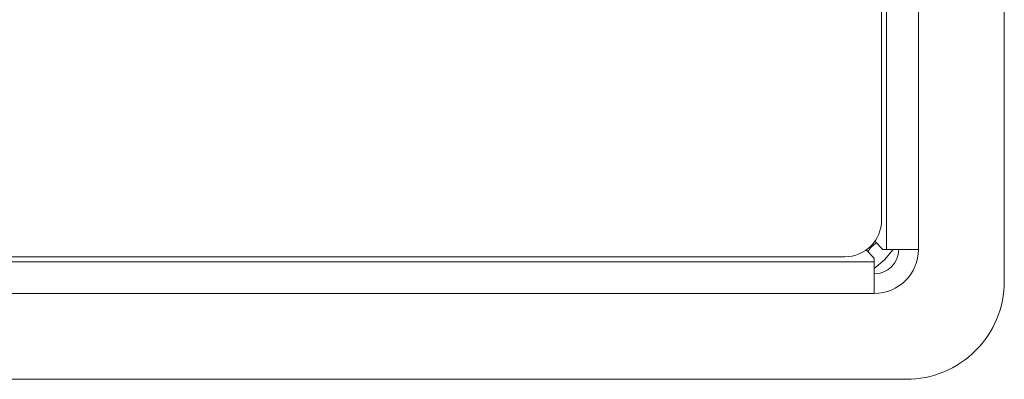
# Model space of a CAD drawing. Units: millimetres. Extents: x -417 to 405, y 59 to 600.
# Drawn here: x 180 to 220, y 240 to 255 of the extents above; entities that cross this region are included whole.
import ezdxf
from ezdxf.lldxf.tags import DXFTag

# ---------------------------------------------------------------- set-up
doc = ezdxf.new("R2010")
doc.units = ezdxf.units.MM
doc.layers.add('FORMAT', color=7, linetype='Continuous')
tags = doc.linetypes.add('New Line92', pattern=[12.3, 6.3, -1.2, 1.2, -1.2, 1.2, -1.2]).pattern_tags.tags
tags[14:15] = [DXFTag(74, 4), DXFTag(75, 0), DXFTag(340, '0'), DXFTag(46, 1.0), DXFTag(50, 0.0), DXFTag(44, 0.0), DXFTag(45, 0.0)]
tags[12:13] = [DXFTag(74, 4), DXFTag(75, 0), DXFTag(340, '0'), DXFTag(46, 1.0), DXFTag(50, 0.0), DXFTag(44, 0.0), DXFTag(45, 0.0)]
tags[10:11] = [DXFTag(74, 4), DXFTag(75, 0), DXFTag(340, '0'), DXFTag(46, 1.0), DXFTag(50, 0.0), DXFTag(44, 0.0), DXFTag(45, 0.0)]
tags[8:9] = [DXFTag(74, 4), DXFTag(75, 0), DXFTag(340, '0'), DXFTag(46, 1.0), DXFTag(50, 0.0), DXFTag(44, 0.0), DXFTag(45, 0.0)]
tags[6:7] = [DXFTag(74, 4), DXFTag(75, 0), DXFTag(340, '0'), DXFTag(46, 1.0), DXFTag(50, 0.0), DXFTag(44, 0.0), DXFTag(45, 0.0)]
tags[4:5] = [DXFTag(74, 4), DXFTag(75, 0), DXFTag(340, '0'), DXFTag(46, 1.0), DXFTag(50, 0.0), DXFTag(44, 0.0), DXFTag(45, 0.0)]
tags = doc.linetypes.add('New Line93', pattern=[12.3, 6.3, -1.2, 1.2, -1.2, 1.2, -1.2]).pattern_tags.tags
tags[14:15] = [DXFTag(74, 4), DXFTag(75, 0), DXFTag(340, '0'), DXFTag(46, 1.0), DXFTag(50, 0.0), DXFTag(44, 0.0), DXFTag(45, 0.0)]
tags[12:13] = [DXFTag(74, 4), DXFTag(75, 0), DXFTag(340, '0'), DXFTag(46, 1.0), DXFTag(50, 0.0), DXFTag(44, 0.0), DXFTag(45, 0.0)]
tags[10:11] = [DXFTag(74, 4), DXFTag(75, 0), DXFTag(340, '0'), DXFTag(46, 1.0), DXFTag(50, 0.0), DXFTag(44, 0.0), DXFTag(45, 0.0)]
tags[8:9] = [DXFTag(74, 4), DXFTag(75, 0), DXFTag(340, '0'), DXFTag(46, 1.0), DXFTag(50, 0.0), DXFTag(44, 0.0), DXFTag(45, 0.0)]
tags[6:7] = [DXFTag(74, 4), DXFTag(75, 0), DXFTag(340, '0'), DXFTag(46, 1.0), DXFTag(50, 0.0), DXFTag(44, 0.0), DXFTag(45, 0.0)]
tags[4:5] = [DXFTag(74, 4), DXFTag(75, 0), DXFTag(340, '0'), DXFTag(46, 1.0), DXFTag(50, 0.0), DXFTag(44, 0.0), DXFTag(45, 0.0)]

msp = doc.modelspace()

# ---------------------------------------------------------------- linework, layer by layer
at = {"layer": 'FORMAT', "color": 179, "lineweight": 9}
for points in [[(220.291, 243.951), (220.291, 243.951), (220.291, 379.951), (220.291, 379.951)], [(216.791, 245.251), (216.791, 245.251), (216.791, 378.651), (216.791, 378.651)], [(215.291, 246.451), (215.291, 246.451), (215.291, 377.451), (215.291, 377.451)], [(213.791, 244.951), (214.62, 244.951), (215.291, 245.622), (215.291, 246.451)], [(214.991, 244.897), (214.991, 244.897), (214.66, 245.228), (214.66, 245.228)], [(215.084, 245.512), (214.938, 245.426), (214.816, 245.304), (214.73, 245.159)], [(214.991, 243.451), (215.985, 243.451), (216.791, 244.257), (216.791, 245.251)], [(214.991, 244.251), (215.544, 244.251), (215.991, 244.698), (215.991, 245.251)], [(215.014, 245.582), (215.014, 245.582), (215.345, 245.251), (215.345, 245.251)], [(215.345, 245.251), (215.345, 245.251), (215.491, 245.251), (215.491, 245.251)], [(215.413, 244.829), (215.413, 244.829), (215.763, 245.251), (215.763, 245.251)], [(216.791, 245.251), (216.791, 245.251), (215.491, 245.251), (215.491, 245.251)], [(82.791, 244.951), (82.791, 244.951), (213.791, 244.951), (213.791, 244.951)], [(214.991, 244.751), (214.991, 244.751), (214.991, 244.897), (214.991, 244.897)], [(214.991, 244.479), (214.991, 244.479), (215.413, 244.829), (215.413, 244.829)], [(214.991, 243.451), (214.991, 243.451), (214.991, 244.751), (214.991, 244.751)], [(154.646, 243.451), (154.646, 243.451), (214.991, 243.451), (214.991, 243.451)], [(80.291, 239.951), (80.291, 239.951), (216.291, 239.951), (216.291, 239.951)]]:
    msp.add_open_spline(points, degree=3, dxfattribs=at)
at = {"layer": 'FORMAT', "color": 8, "linetype": 'New Line93', "lineweight": 9}
msp.add_open_spline([(215.491, 245.251), (215.491, 245.251), (215.491, 378.651), (215.491, 378.651)], degree=3, dxfattribs=at)
at = {"layer": 'FORMAT', "color": 8, "linetype": 'New Line92', "lineweight": 9}
msp.add_open_spline([(154.646, 244.751), (154.646, 244.751), (214.991, 244.751), (214.991, 244.751)], degree=3, dxfattribs=at)
at = {"layer": 'FORMAT', "color": 179, "lineweight": 9}
msp.add_open_spline([(216.291, 239.951), (217.352, 239.951), (218.37, 240.372), (219.12, 241.122), (219.12, 241.122), (219.87, 241.872), (220.291, 242.89), (220.291, 243.951)], degree=3, knots=[0, 0, 0, 0, 0.333333, 0.333333, 0.333333, 0.333333, 1, 1, 1, 1], dxfattribs=at)

doc.saveas('drawing.dxf')
